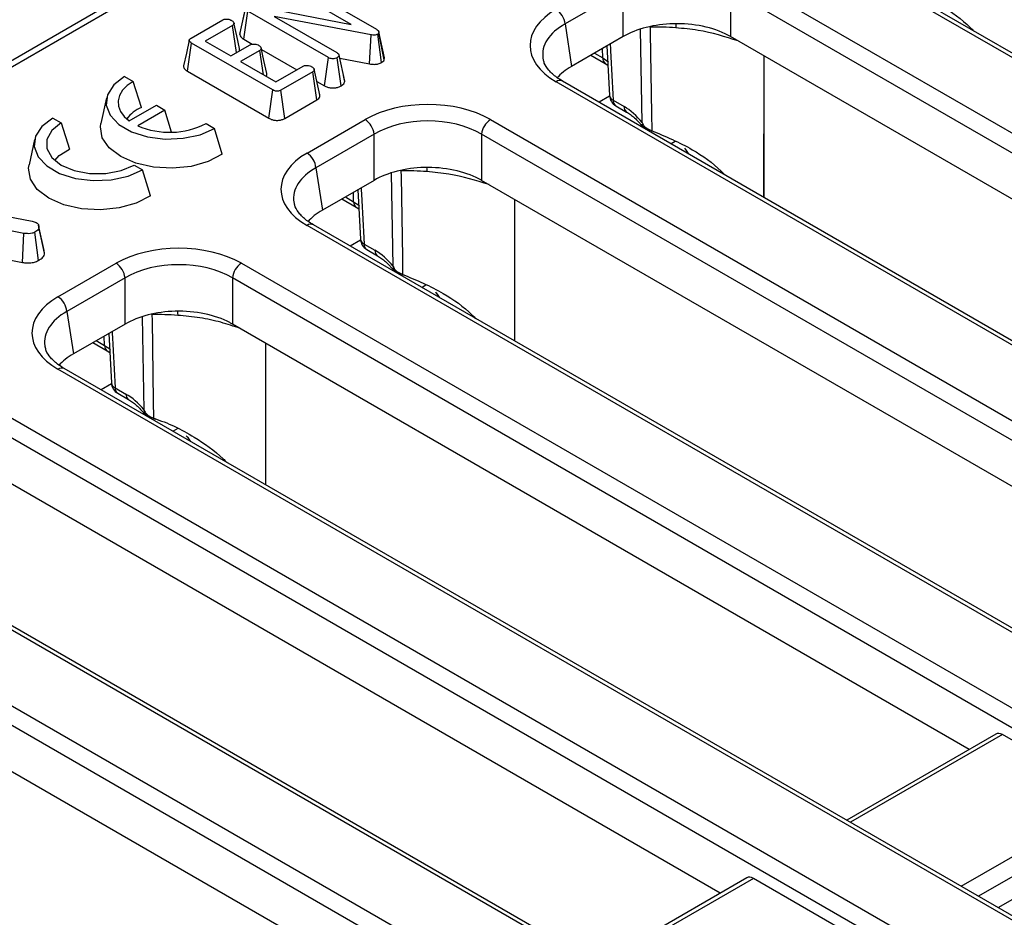
# Model space of a CAD drawing. Units: millimetres. Extents: x -121 to 664, y -32 to 370.
# Drawn here: x 338 to 354, y 165 to 180 of the extents above; entities that cross this region are included whole.
import ezdxf

# ---------------------------------------------------------------- set-up
doc = ezdxf.new("R2010")
doc.units = ezdxf.units.MM

msp = doc.modelspace()

# ---------------------------------------------------------------- linework, layer by layer
at = {"color": 7, "linetype": 'Continuous', "lineweight": 25}
for p, q in [((374.7327, 200.0045), (233.4527, 118.4454)), ((360.8195, 191.8686), (304.6124, 159.4209)), ((376.6244, 165.8147), (350.6367, 180.8171)), ((376.7244, 165.8246), (350.7367, 180.827)), ((349.6054, 180.2217), (375.5931, 165.2193)), ((343.4949, 179.4574), (342.496, 180.034)), ((342.6292, 180.1116), (343.8938, 179.3816)), ((347.7739, 179.9913), (346.8602, 179.4639)), ((347.7739, 179.2655), (347.7739, 179.9913)), ((375.4522, 164.9889), (349.4645, 179.9913)), ((349.4645, 179.9913), (349.4645, 179.2655)), ((341.7444, 179.2965), (341.8322, 179.7098)), ((341.833, 179.724), (341.7467, 179.3262)), ((341.808, 179.2228), (341.8716, 179.6664)), ((343.1374, 178.9356), (341.8716, 179.6664)), ((341.9579, 179.7541), (343.4949, 179.4574)), ((340.9773, 179.2397), (341.4771, 179.5283)), ((343.8102, 179.2923), (342.2828, 179.5834)), ((342.2828, 179.5834), (343.2715, 179.0127)), ((341.6312, 179.4407), (341.2015, 179.1926)), ((341.6927, 179.0128), (341.6312, 179.4407)), ((346.8602, 179.4639), (346.9614, 178.7964)), ((341.2015, 179.1926), (341.6029, 178.961)), ((341.808, 179.2228), (341.9404, 179.1464)), ((343.7852, 178.8352), (343.8102, 179.2923)), ((343.9757, 178.8574), (343.9141, 179.3023)), ((343.9335, 179.339), (343.9305, 179.3187)), ((344.0175, 178.9002), (343.9305, 179.3187)), ((344.0224, 178.9337), (343.9335, 179.339)), ((347.7739, 179.2655), (346.9614, 178.7964)), ((361.0543, 172.5748), (349.4645, 179.2655)), ((340.9226, 178.7189), (340.9856, 179.1628)), ((342.2625, 178.4257), (340.9856, 179.1628)), ((341.6029, 178.961), (341.9068, 179.1364)), ((342.0597, 179.0482), (341.7558, 178.8727)), ((342.115, 178.6653), (342.0597, 179.0482)), ((342.0867, 179.062), (342.6393, 178.7429)), ((347.5179, 179.1177), (347.5595, 178.3396)), ((343.076, 178.4908), (343.1374, 178.9356)), ((343.3377, 178.4892), (343.2751, 178.9334)), ((343.3944, 178.5624), (343.3058, 178.9708)), ((343.3158, 178.9246), (343.7852, 178.8352)), ((344.0175, 178.9002), (344.0224, 178.9337)), ((347.2688, 178.9739), (347.494, 178.8439)), ((349.9906, 176.7348), (349.9906, 178.9618)), ((341.7558, 178.8727), (342.31, 178.5528)), ((342.31, 178.5528), (342.7397, 178.8008)), ((343.0013, 178.3516), (342.9145, 178.7508)), ((347.494, 178.8439), (347.534, 178.8176)), ((339.9336, 178.6372), (340.068, 178.5597)), ((340.9226, 178.7189), (342.2009, 177.981)), ((342.8914, 178.7119), (342.3915, 178.4233)), ((342.9551, 178.2684), (342.8914, 178.7119)), ((343.3928, 178.5722), (343.3748, 178.6537)), ((340.1965, 178.1492), (340.068, 178.5597)), ((342.2009, 177.981), (342.2625, 178.4257)), ((342.4533, 177.9787), (342.3915, 178.4233)), ((342.956, 178.5601), (343.076, 178.4908)), ((372.707, 163.5533), (346.7193, 178.5556)), ((372.807, 163.5632), (346.8193, 178.5655)), ((339.6485, 178.301), (339.561, 177.899)), ((342.4533, 177.9787), (342.9551, 178.2684)), ((347.6183, 178.2627), (347.7885, 178.1645)), ((340.0047, 177.9394), (340.4321, 178.1861)), ((340.5665, 178.1086), (340.1391, 177.8619)), ((340.4321, 178.1861), (340.5665, 178.1086)), ((340.6724, 177.7618), (340.5665, 178.1086)), ((347.6597, 178.1768), (347.8298, 178.0785)), ((338.8022, 177.9841), (338.9366, 177.9065)), ((342.802, 177.4328), (343.7157, 177.9603)), ((345.688, 177.9603), (371.6757, 162.9579)), ((338.9366, 177.9065), (339.0651, 177.496)), ((341.2135, 177.8984), (341.3478, 177.8208)), ((341.47, 177.414), (341.3478, 177.8208)), ((338.5172, 177.6478), (338.4297, 177.2459)), ((343.8566, 177.7299), (342.9429, 177.2024)), ((343.8566, 177.004), (343.8566, 177.7299)), ((371.5349, 162.7275), (345.5472, 177.7299)), ((345.5472, 177.7299), (345.5472, 177.004)), ((348.2238, 177.7858), (348.2261, 177.785)), ((340.0821, 177.2452), (340.2165, 177.1677)), ((342.9429, 177.2024), (343.044, 176.5349)), ((340.3386, 176.7609), (340.2165, 177.1677)), ((343.8566, 177.004), (343.044, 176.5349)), ((357.137, 170.3134), (345.5472, 177.004)), ((343.3515, 176.7124), (343.5767, 176.5824)), ((343.6006, 176.8562), (343.6422, 176.0781)), ((336.8706, 176.6586), (338.4814, 176.3639)), ((343.5767, 176.5824), (343.6166, 176.5561)), ((346.0732, 174.4734), (346.0732, 176.7003)), ((338.3497, 176.1696), (336.8677, 176.4609)), ((338.4814, 176.3639), (338.5441, 176.3427)), ((338.5804, 176.2973), (338.5803, 176.2982)), ((338.6674, 175.8978), (338.5806, 176.2966)), ((338.6724, 175.8605), (338.5842, 176.2684)), ((368.7897, 161.2918), (342.802, 176.2942)), ((368.8897, 161.3017), (342.902, 176.3041)), ((338.3269, 175.7121), (338.3497, 176.1696)), ((338.5809, 175.7431), (338.5194, 176.188)), ((343.701, 176.0012), (343.8711, 175.903)), ((337.6071, 175.8536), (338.3269, 175.7121)), ((338.6724, 175.8605), (338.6663, 175.8978)), ((343.7423, 175.9153), (343.9125, 175.8171)), ((338.8846, 175.1714), (339.7983, 175.6988)), ((341.7707, 175.6988), (367.7584, 160.6964)), ((344.3064, 175.5243), (344.3087, 175.5236)), ((339.9392, 175.4684), (339.0255, 174.941)), ((339.9392, 174.7426), (339.9392, 175.4684)), ((367.6175, 160.466), (341.6298, 175.4684)), ((341.6298, 175.4684), (341.6298, 174.7426)), ((339.0255, 174.941), (339.1266, 174.2735)), ((339.9392, 174.7426), (339.1266, 174.2735)), ((353.2196, 168.0519), (341.6298, 174.7426)), ((339.6832, 174.5948), (339.7248, 173.8167)), ((339.4341, 174.451), (339.6593, 174.321)), ((342.1558, 172.2119), (342.1558, 174.4389)), ((339.6593, 174.321), (339.6992, 174.2947)), ((364.8723, 159.0304), (338.8846, 174.0327)), ((364.9723, 159.0403), (338.9846, 174.0426)), ((339.7836, 173.7398), (339.9537, 173.6416)), ((339.8249, 173.6539), (339.9951, 173.5556)), ((337.8533, 173.4374), (363.841, 158.435)), ((363.7001, 158.2046), (337.7124, 173.207)), ((340.3891, 173.2629), (340.3914, 173.2621)), ((349.3022, 165.7905), (337.7124, 172.4811)), ((360.9549, 156.7689), (334.9672, 171.7713)), ((361.0549, 156.7788), (335.0672, 171.7812)), ((333.9359, 171.1759), (361.4279, 155.3052)), ((361.287, 155.0748), (333.795, 170.9455)), ((345.3848, 163.529), (333.795, 170.2197)), ((353.636, 168.2923), (351.2908, 166.9384)), ((355.4807, 167.2794), (353.7396, 168.2845)), ((353.6713, 165.5642), (355.6001, 166.6777)), ((349.7186, 166.0309), (347.3734, 164.677)), ((351.5634, 165.0179), (349.8222, 166.023))]:
    msp.add_line(p, q, dxfattribs=at)
at = {"color": 8, "linetype": 'Continuous', "lineweight": 25}
for p, q in [((348.0752, 177.9137), (348.0495, 179.379)), ((348.1976, 179.4235), (348.1976, 179.413)), ((347.4527, 178.9298), (347.4482, 179.0774)), ((347.3226, 179.0049), (347.4527, 178.9298)), ((347.5611, 178.3259), (347.3978, 178.2316)), ((348.5906, 177.6139), (348.5292, 177.5784)), ((344.1578, 175.6523), (344.1321, 177.1175)), ((344.2802, 177.1621), (344.2802, 177.1515)), ((343.4052, 176.7435), (343.5353, 176.6683)), ((343.5353, 176.6683), (343.5308, 176.816)), ((343.6438, 176.0645), (343.4804, 175.9702)), ((344.6732, 175.3524), (344.6119, 175.317)), ((340.2404, 173.3908), (340.2147, 174.8561)), ((340.3629, 174.9006), (340.3628, 174.8901)), ((339.618, 174.4069), (339.6134, 174.5545)), ((339.4878, 174.482), (339.618, 174.4069)), ((339.7264, 173.803), (339.563, 173.7087)), ((340.7717, 173.1001), (340.6945, 173.0555)), ((353.7396, 168.2845), (351.3493, 166.9046)), ((353.0905, 165.8995), (355.4807, 167.2794)), ((355.6103, 167.0363), (353.3657, 165.7406)), ((349.8222, 166.023), (347.432, 164.6432))]:
    msp.add_line(p, q, dxfattribs=at)
at = {"color": 7, "linetype": 'Continuous', "lineweight": 25, "flags": 128}
for points in [[(341.7398, 179.0803), (341.6964, 179.2798), (341.6531, 179.4794)], [(348.1976, 179.413), (348.199, 179.3253), (348.2195, 178.0524), (348.2238, 177.7858)], [(340.9482, 179.2082), (340.9043, 179.0065), (340.8604, 178.8047)], [(342.1681, 178.6873), (342.1247, 178.8869), (342.0813, 179.0865)], [(339.9336, 178.6372), (339.763, 178.5057), (339.6636, 178.3517), (339.6433, 178.1878), (339.7038, 178.0273), (339.8402, 177.8831), (340.0414, 177.7669), (340.2913, 177.6881), (340.5694, 177.6532), (340.8533, 177.6649), (341.12, 177.7223), (341.3478, 177.8208)], [(340.068, 178.5597), (339.9739, 178.4945), (339.9018, 178.4206), (339.854, 178.3404), (339.8321, 178.2565), (339.8368, 178.1717), (339.868, 178.0888), (339.9246, 178.0105), (340.0047, 177.9394)], [(338.8022, 177.9841), (338.6317, 177.8525), (338.5322, 177.6986), (338.5119, 177.5347), (338.5724, 177.3741), (338.7088, 177.2299), (338.9101, 177.1137), (339.1599, 177.035), (339.438, 177.0001), (339.7219, 177.0118), (339.9886, 177.0692), (340.2165, 177.1677)], [(338.9366, 177.9065), (338.7876, 177.7882), (338.7093, 177.649), (338.7093, 177.5027), (338.7876, 177.3636), (338.9366, 177.2452), (339.1416, 177.1592), (339.3826, 177.114), (339.6361, 177.114), (339.8771, 177.1592), (340.0821, 177.2452)], [(341.47, 177.414), (341.2472, 177.2992), (340.9788, 177.2236), (340.6848, 177.1931), (340.3876, 177.2098), (340.1094, 177.2725), (339.8713, 177.3765), (339.6911, 177.514), (339.5824, 177.6746), (339.5535, 177.8462), (339.561, 177.899)], [(338.8352, 177.3166), (338.9013, 177.3922), (339.0651, 177.496)], [(340.3386, 176.7609), (340.1158, 176.646), (339.8474, 176.5705), (339.5535, 176.5399), (339.2562, 176.5567), (338.9781, 176.6194), (338.7399, 176.7234), (338.5597, 176.8609), (338.451, 177.0215), (338.4221, 177.1931), (338.4297, 177.2459)], [(344.2802, 177.1515), (344.2816, 177.0638), (344.3021, 175.7909), (344.3064, 175.5243)], [(340.3628, 174.8901), (340.3642, 174.8024), (340.3847, 173.5295), (340.3891, 173.2629)]]:
    msp.add_lwpolyline(points, dxfattribs=at)
at = {"color": 8, "linetype": 'Continuous', "lineweight": 25, "flags": 128}
for points in [[(348.6007, 179.468), (348.6021, 179.4448), (348.603, 179.4026)], [(347.4527, 178.9298), (347.5332, 178.8752), (347.5444, 178.8659)], [(344.6833, 177.2065), (344.6847, 177.1834), (344.6857, 177.1411)], [(343.5353, 176.6683), (343.6158, 176.6137), (343.6271, 176.6045)], [(340.766, 174.9451), (340.7673, 174.9219), (340.7683, 174.8797)], [(339.618, 174.4069), (339.6985, 174.3523), (339.7097, 174.343)]]:
    msp.add_lwpolyline(points, dxfattribs=at)
at = {"color": 7, "linetype": 'Continuous', "lineweight": 25}
for centre, radius, start, end in [((346.551, 179.433), 0.3108, 5.689, 57.19914), ((348.2935, 175.2532), 4.1609, 85.7341, 91.3215), ((347.7597, 178.35), 0.2, 183.04134, 240.00269), ((340.3824, 177.6741), 0.5102, 111.36997, 144.58182), ((343.5473, 177.6991), 0.3108, 5.689, 57.19914), ((345.8564, 177.6991), 0.3108, 122.80086, 174.311), ((340.6375, 179.0216), 1.2623, 246.7428, 297.14844), ((342.6336, 177.1716), 0.3108, 5.689, 57.19914), ((344.3762, 172.9918), 4.1609, 85.7341, 91.3215), ((343.8423, 176.0885), 0.2, 183.04134, 240.00269), ((339.63, 175.4376), 0.3108, 5.689, 57.19914), ((341.939, 175.4376), 0.3108, 122.80086, 174.311), ((338.7163, 174.9101), 0.3108, 5.689, 57.19914), ((340.4588, 170.7303), 4.1609, 85.7341, 91.3215), ((339.9249, 173.8271), 0.2, 183.04134, 240.00269)]:
    msp.add_arc(centre, radius, start, end, dxfattribs=at)
at = {"color": 8, "linetype": 'Continuous', "lineweight": 25}
for centre, radius, start, end in [((347.5504, 178.9238), 0.0979, 176.48255, 234.27736), ((346.7778, 178.4751), 0.0995, 65.32864, 125.98182), ((347.6583, 178.3536), 0.0993, 188.06172, 246.29612), ((347.7157, 178.2566), 0.0975, 176.42553, 234.96706), ((347.8861, 178.1584), 0.0978, 176.48111, 234.29465), ((343.633, 176.6623), 0.0979, 176.48255, 234.27736), ((342.8604, 176.2137), 0.0995, 65.32864, 125.98182), ((343.7409, 176.0921), 0.0993, 188.06172, 246.29612), ((343.7983, 175.9951), 0.0975, 176.42553, 234.96706), ((343.9688, 175.897), 0.0978, 176.48111, 234.29465), ((339.7156, 174.4009), 0.0979, 176.48255, 234.27736), ((338.9431, 173.9522), 0.0995, 65.32864, 125.98182), ((339.8235, 173.8307), 0.0993, 188.06172, 246.29612), ((339.8809, 173.7337), 0.0975, 176.42553, 234.96706), ((340.0514, 173.6355), 0.0978, 176.48111, 234.29465)]:
    msp.add_arc(centre, radius, start, end, dxfattribs=at)
at = {"color": 7, "linetype": 'Continuous', "lineweight": 25}
for centre, major_axis, ratio, start_param, end_param in [((347.7206, 179.1249), (1.4107, 0), 0.5729191, 2.3599926, 3.9231927), ((348.6192, 178.77), (1.2, 0), 0.5816896, 1.6163805, 2.3523964), ((348.6192, 178.77), (1.2, 0), 0.5816896, 0.836129, 1.6163805), ((348.6192, 178.77), (1.2, 0), 0.5816896, 0.7891963, 0.836129), ((347.7206, 178.9616), (1.2121, -0.0298), 0.5712509, 3.2422175, 3.2754211), ((347.8196, 178.3084), (1.2092, 0), 0.5729191, 2.3599926, 2.6871596), ((344.7019, 177.3822), (1.4, 0), 0.5816896, 0.7891963, 2.3523964), ((347.8082, 177.5226), (-0.4202, 0.6811), 0.556894, 4.9555769, 5.4815894), ((344.7019, 177.2189), (1.2, 0), 0.5998621, 0.7891963, 2.3523964), ((343.8032, 176.8635), (1.4107, 0), 0.5729191, 2.3599926, 3.9231927), ((344.7019, 176.5086), (1.2, 0), 0.5816896, 1.6163805, 2.3523964), ((344.7019, 176.5086), (1.2, 0), 0.5816896, 0.836129, 1.6163805), ((344.7019, 176.5086), (1.2, 0), 0.5816896, 0.7891963, 0.836129), ((343.8032, 176.7002), (1.2121, -0.0298), 0.5712509, 3.2422175, 3.2754211), ((343.9022, 176.047), (1.2092, 0), 0.5729191, 2.3599926, 2.6871596), ((340.7845, 175.1208), (1.4, 0), 0.5816896, 0.7891963, 2.3523964), ((343.8909, 175.2612), (-0.4202, 0.6811), 0.556894, 4.9555769, 5.4815894), ((340.7845, 174.9575), (1.2, 0), 0.5998621, 0.7891963, 2.3523964), ((339.8859, 174.602), (1.4107, 0), 0.5729191, 2.3599926, 3.9231927), ((340.7845, 174.2471), (1.2, 0), 0.5816896, 1.6163805, 2.3523964), ((340.7845, 174.2471), (1.2, 0), 0.5816896, 0.836129, 1.6163805), ((340.7845, 174.2471), (1.2, 0), 0.5816896, 0.7891963, 0.836129), ((339.8859, 174.4387), (1.2121, -0.0298), 0.5712509, 3.2422175, 3.2754211), ((339.9849, 173.7855), (1.2092, 0), 0.5729191, 2.3599926, 2.6871596), ((339.9735, 172.9997), (-0.4202, 0.6811), 0.556894, 4.9555769, 5.4815894), ((353.7272, 168.114), (-0.0855, 0.1813), 0.625261, 5.5498208, 6.3351377), ((349.8099, 165.8526), (-0.0855, 0.1813), 0.625261, 5.5498208, 6.3351377)]:
    msp.add_ellipse(centre, major_axis=major_axis, ratio=ratio, start_param=start_param, end_param=end_param, dxfattribs=at)
at = {"color": 8, "linetype": 'Continuous', "lineweight": 25}
for centre, major_axis, ratio, start_param, end_param in [((347.7206, 178.9616), (1.2121, -0.0298), 0.5712509, 2.374022, 3.2422175), ((347.8166, 176.245), (0.7288, 1.4259), 0.6085269, 5.9171367, 6.0036477), ((343.8032, 176.7002), (1.2121, -0.0298), 0.5712509, 2.374022, 3.2422175), ((343.8993, 173.9836), (0.7288, 1.4259), 0.6085269, 5.9171367, 6.0036477), ((339.8859, 174.4387), (1.2121, -0.0298), 0.5712509, 2.374022, 3.2422175), ((339.9819, 171.7221), (0.7288, 1.4259), 0.6085269, 5.9171367, 6.0036477)]:
    msp.add_ellipse(centre, major_axis=major_axis, ratio=ratio, start_param=start_param, end_param=end_param, dxfattribs=at)
at = {"color": 7, "linetype": 'Continuous', "lineweight": 25}
for points, knots in [([(352.1435, 180.0465), (352.3594, 179.9563), (352.7473, 179.7944), (353.12, 179.525), (353.2726, 179.371), (353.2912, 179.3523)], [0, 0, 0, 0, 0.5246672, 0.9422075, 1, 1, 1, 1]), ([(341.4771, 179.5283), (341.4846, 179.5317), (341.4994, 179.5386), (341.5332, 179.542), (341.5709, 179.5384), (341.5995, 179.5288), (341.6128, 179.5218), (341.616, 179.5202)], [0, 0, 0, 0, 0.18309837, 0.36782928, 0.64867303, 0.9158023, 1, 1, 1, 1]), ([(341.616, 179.5202), (341.628, 179.5112), (341.6462, 179.4976), (341.6554, 179.4763), (341.6536, 179.4612), (341.6449, 179.4493), (341.6354, 179.4433), (341.6312, 179.4407)], [0, 0, 0, 0, 0.3776347, 0.5737691, 0.7275948, 0.8808834, 1, 1, 1, 1]), ([(343.8938, 179.3816), (343.9028, 179.3757), (343.9166, 179.3666), (343.9289, 179.3516), (343.932, 179.3433), (343.9335, 179.339)], [0, 0, 0, 0, 0.4793309, 0.7349452, 1, 1, 1, 1]), ([(349.5842, 179.1977), (349.3786, 179.2625), (349.0672, 179.3606), (348.7208, 179.3919), (348.603, 179.4026)], [0, 0, 0, 0, 0.6601603, 1, 1, 1, 1]), ([(340.9856, 179.1628), (340.9766, 179.1685), (340.9611, 179.1783), (340.9489, 179.1945), (340.9469, 179.2086), (340.954, 179.2227), (340.9661, 179.2327), (340.9752, 179.2384), (340.9773, 179.2397)], [0, 0, 0, 0, 0.2615263, 0.4484587, 0.5918151, 0.735134, 0.9399743, 1, 1, 1, 1]), ([(341.7474, 179.3262), (341.7453, 179.317), (341.7431, 179.3071), (341.7443, 179.2972), (341.7444, 179.2965)], [0, 0, 0, 0, 0.9247146, 1, 1, 1, 1]), ([(341.7444, 179.2965), (341.7485, 179.284), (341.7575, 179.2565), (341.7897, 179.2343), (341.8078, 179.223), (341.808, 179.2228)], [0, 0, 0, 0, 0.4483726, 0.9916329, 1, 1, 1, 1]), ([(343.9141, 179.3023), (343.9057, 179.2983), (343.8888, 179.2904), (343.8529, 179.2868), (343.8269, 179.2897), (343.812, 179.292), (343.8102, 179.2923)], [0, 0, 0, 0, 0.28875054, 0.58183887, 0.94976055, 1, 1, 1, 1]), ([(343.9305, 179.3187), (343.9295, 179.3167), (343.9268, 179.3118), (343.9206, 179.3064), (343.9156, 179.3032), (343.9141, 179.3023)], [0, 0, 0, 0, 0.3228923, 0.7952675, 1, 1, 1, 1]), ([(341.7327, 179.0359), (341.7369, 179.0426), (341.7459, 179.057), (341.741, 179.0721), (341.7384, 179.0802)], [0, 0, 0, 0, 0.4612778, 1, 1, 1, 1]), ([(341.9068, 179.1364), (341.9139, 179.1397), (341.9282, 179.1463), (341.9601, 179.1494), (341.9963, 179.1458), (342.0257, 179.1368), (342.04, 179.1294), (342.0439, 179.1273)], [0, 0, 0, 0, 0.1770532, 0.3556509, 0.6196471, 0.89435, 1, 1, 1, 1]), ([(342.0439, 179.1273), (342.056, 179.1184), (342.0742, 179.1049), (342.0834, 179.0838), (342.0824, 179.069), (342.0735, 179.057), (342.064, 179.0509), (342.0597, 179.0482)], [0, 0, 0, 0, 0.3791496, 0.5700859, 0.723094, 0.8763092, 1, 1, 1, 1]), ([(343.2751, 178.9334), (343.2642, 178.9284), (343.2453, 178.9197), (343.2111, 178.9155), (343.1792, 178.918), (343.1547, 178.9262), (343.142, 178.9331), (343.1374, 178.9356)], [0, 0, 0, 0, 0.2658654, 0.4627636, 0.66065, 0.8784327, 1, 1, 1, 1]), ([(343.2715, 179.0127), (343.28, 179.0071), (343.2932, 178.9983), (343.3036, 178.9834), (343.3051, 178.9751), (343.3058, 178.9708)], [0, 0, 0, 0, 0.4689254, 0.7278173, 1, 1, 1, 1]), ([(343.3058, 178.9708), (343.3042, 178.9642), (343.301, 178.9509), (343.2848, 178.9397), (343.2762, 178.9341), (343.2751, 178.9334)], [0, 0, 0, 0, 0.4651704, 0.93331979, 1, 1, 1, 1]), ([(343.9757, 178.8574), (343.9829, 178.862), (344.0023, 178.8744), (344.0116, 178.8903), (344.0175, 178.9002)], [0, 0, 0, 0, 0.3721346, 1, 1, 1, 1]), ([(346.8193, 178.5655), (346.7895, 178.584), (346.7028, 178.6374), (346.5989, 178.7354), (346.5329, 178.8335), (346.5243, 178.8863), (346.5213, 178.9054)], [0, 0, 0, 0, 0.1699042, 0.4932799, 0.816835, 1, 1, 1, 1]), ([(349.9888, 176.7359), (349.9891, 176.9556), (349.9901, 177.6979), (349.9903, 178.4396), (349.9905, 178.9618)], [0, 0, 0, 0, 0.2960501, 1, 1, 1, 1]), ([(340.8617, 178.8048), (340.8611, 178.7959), (340.8599, 178.7771), (340.8811, 178.7465), (340.9075, 178.729), (340.9226, 178.7189)], [0, 0, 0, 0, 0.2760469, 0.5837971, 1, 1, 1, 1]), ([(342.7397, 178.8008), (342.7467, 178.8041), (342.7608, 178.8107), (342.7918, 178.8138), (342.8265, 178.8109), (342.8569, 178.8027), (342.872, 178.7948), (342.8773, 178.792)], [0, 0, 0, 0, 0.1755873, 0.3527798, 0.6000917, 0.8589185, 1, 1, 1, 1]), ([(342.8773, 178.792), (342.8893, 178.783), (342.9074, 178.7695), (342.9167, 178.7484), (342.915, 178.7337), (342.9062, 178.7214), (342.8962, 178.715), (342.8914, 178.7119)], [0, 0, 0, 0, 0.37427114, 0.56533828, 0.71328473, 0.86034777, 1, 1, 1, 1]), ([(343.7852, 178.8352), (343.8035, 178.8326), (343.8441, 178.8269), (343.9079, 178.8309), (343.9515, 178.8454), (343.9713, 178.8553), (343.9757, 178.8574)], [0, 0, 0, 0, 0.2765494, 0.6132842, 0.914996, 1, 1, 1, 1]), ([(342.1597, 178.6395), (342.1638, 178.6457), (342.1738, 178.6611), (342.17, 178.6775), (342.1677, 178.6873)], [0, 0, 0, 0, 0.4043658, 1, 1, 1, 1]), ([(342.3915, 178.4233), (342.3828, 178.4188), (342.3679, 178.4112), (342.3407, 178.4054), (342.3158, 178.4059), (342.2881, 178.4123), (342.2725, 178.4205), (342.2625, 178.4257)], [0, 0, 0, 0, 0.2344886, 0.4035358, 0.5739718, 0.7294231, 1, 1, 1, 1]), ([(343.076, 178.4908), (343.0918, 178.4829), (343.1225, 178.4677), (343.1805, 178.4564), (343.2395, 178.4573), (343.2947, 178.4682), (343.3237, 178.4824), (343.3377, 178.4892)], [0, 0, 0, 0, 0.2140377, 0.4131502, 0.6126992, 0.812331, 1, 1, 1, 1]), ([(343.3377, 178.4892), (343.3477, 178.4958), (343.3702, 178.5105), (343.39, 178.5362), (343.3931, 178.5547), (343.3944, 178.5624)], [0, 0, 0, 0, 0.32023637, 0.7166663, 1, 1, 1, 1]), ([(342.9551, 178.2684), (342.9665, 178.2763), (342.9895, 178.2923), (343.0062, 178.3221), (343.0024, 178.3421), (343.0005, 178.3516)], [0, 0, 0, 0, 0.3395043, 0.6853928, 1, 1, 1, 1]), ([(342.2009, 177.981), (342.217, 177.9729), (342.2471, 177.9577), (342.3032, 177.9461), (342.3586, 177.9464), (342.4113, 177.9576), (342.4389, 177.9715), (342.4533, 177.9787)], [0, 0, 0, 0, 0.2248881, 0.4195814, 0.6148649, 0.7995151, 1, 1, 1, 1]), ([(347.8298, 178.0785), (347.8504, 178.0656), (347.9116, 178.0271), (347.9884, 177.9603), (348.0376, 177.9015), (348.0473, 177.8898)], [0, 0, 0, 0, 0.2893167, 0.8592944, 1, 1, 1, 1]), ([(348.0486, 177.8907), (348.0486, 177.8905), (348.0484, 177.8885), (348.0627, 177.884), (348.0823, 177.8798), (348.0905, 177.878)], [0, 0, 0, 0, 0.0571558, 0.6041119, 1, 1, 1, 1]), ([(348.0485, 177.8906), (348.0497, 177.889), (348.0557, 177.8815), (348.0721, 177.8677), (348.1157, 177.8362), (348.1786, 177.8027), (348.2354, 177.7782), (348.2513, 177.7714)], [0, 0, 0, 0, 0.0248179, 0.1172845, 0.3000602, 0.8036501, 1, 1, 1, 1]), ([(348.0752, 177.9137), (348.0753, 177.9133), (348.0803, 177.9013), (348.0855, 177.8894), (348.0905, 177.878)], [0, 0, 0, 0, 0.033675, 1, 1, 1, 1]), ([(348.0905, 177.878), (348.0935, 177.8731), (348.107, 177.8515), (348.152, 177.8162), (348.1969, 177.7972), (348.2238, 177.7858)], [0, 0, 0, 0, 0.1051511, 0.4630495, 1, 1, 1, 1]), ([(348.2261, 177.785), (348.4421, 177.6949), (348.8299, 177.533), (349.2027, 177.2636), (349.3553, 177.1096), (349.3738, 177.0909)], [0, 0, 0, 0, 0.5246672, 0.9422075, 1, 1, 1, 1]), ([(348.738, 177.509), (348.7584, 177.4846), (348.7788, 177.4601), (348.7926, 177.4264), (348.7926, 177.4264)], [0, 0, 0, 0, 0.9991827, 1, 1, 1, 1]), ([(345.6668, 176.9363), (345.4612, 177.001), (345.1498, 177.0991), (344.8034, 177.1305), (344.6857, 177.1411)], [0, 0, 0, 0, 0.6601603, 1, 1, 1, 1]), ([(342.902, 176.3041), (342.8721, 176.3225), (342.7854, 176.376), (342.6816, 176.4739), (342.6155, 176.5721), (342.607, 176.6248), (342.6039, 176.6439)], [0, 0, 0, 0, 0.1699042, 0.4932799, 0.816835, 1, 1, 1, 1]), ([(346.0714, 174.4744), (346.0717, 174.6942), (346.0727, 175.4364), (346.073, 176.1782), (346.0731, 176.7004)], [0, 0, 0, 0, 0.2960501, 1, 1, 1, 1]), ([(338.5842, 176.2684), (338.5832, 176.2577), (338.581, 176.2363), (338.5531, 176.2095), (338.5301, 176.1948), (338.5194, 176.188)], [0, 0, 0, 0, 0.3466589, 0.6959255, 1, 1, 1, 1]), ([(338.5441, 176.3427), (338.5532, 176.336), (338.5714, 176.3225), (338.5824, 176.296), (338.5836, 176.278), (338.5842, 176.2684)], [0, 0, 0, 0, 0.3176913, 0.6376685, 1, 1, 1, 1]), ([(338.5194, 176.188), (338.5059, 176.1817), (338.4788, 176.1689), (338.4174, 176.1627), (338.375, 176.1671), (338.3497, 176.1696)], [0, 0, 0, 0, 0.28528155, 0.57367367, 1, 1, 1, 1]), ([(338.5809, 175.7431), (338.5947, 175.7519), (338.6309, 175.7749), (338.6687, 175.8152), (338.6713, 175.8476), (338.6724, 175.8605)], [0, 0, 0, 0, 0.2690435, 0.7085936, 1, 1, 1, 1]), ([(343.9125, 175.8171), (343.9331, 175.8041), (343.9942, 175.7656), (344.071, 175.6988), (344.1202, 175.64), (344.1299, 175.6284)], [0, 0, 0, 0, 0.2893167, 0.8592944, 1, 1, 1, 1]), ([(338.3269, 175.7121), (338.3469, 175.7098), (338.3978, 175.704), (338.4756, 175.7065), (338.541, 175.7232), (338.5702, 175.7378), (338.5809, 175.7431)], [0, 0, 0, 0, 0.2260268, 0.5740868, 0.8430081, 1, 1, 1, 1]), ([(344.1311, 175.6292), (344.1324, 175.6276), (344.1383, 175.62), (344.1547, 175.6062), (344.1983, 175.5748), (344.2612, 175.5412), (344.318, 175.5168), (344.3339, 175.5099)], [0, 0, 0, 0, 0.0248179, 0.11728454, 0.30006016, 0.80365007, 1, 1, 1, 1]), ([(344.1312, 175.6293), (344.1312, 175.6291), (344.1311, 175.627), (344.1453, 175.6226), (344.1649, 175.6183), (344.1731, 175.6166)], [0, 0, 0, 0, 0.0571558, 0.6041119, 1, 1, 1, 1]), ([(344.1578, 175.6523), (344.158, 175.6519), (344.1629, 175.6398), (344.1681, 175.628), (344.1731, 175.6166)], [0, 0, 0, 0, 0.033675, 1, 1, 1, 1]), ([(344.1731, 175.6166), (344.1762, 175.6116), (344.1896, 175.59), (344.2346, 175.5548), (344.2795, 175.5357), (344.3064, 175.5243)], [0, 0, 0, 0, 0.1051511, 0.4630495, 1, 1, 1, 1]), ([(344.3087, 175.5236), (344.5247, 175.4334), (344.9125, 175.2715), (345.2853, 175.0021), (345.4379, 174.8481), (345.4564, 174.8294)], [0, 0, 0, 0, 0.52466721, 0.94220746, 1, 1, 1, 1]), ([(344.8207, 175.2476), (344.8411, 175.2231), (344.8615, 175.1987), (344.8752, 175.165), (344.8752, 175.165)], [0, 0, 0, 0, 0.99918268, 1, 1, 1, 1]), ([(341.7494, 174.6748), (341.6501, 174.7085), (341.4493, 174.7766), (341.118, 174.8465), (340.8855, 174.8686), (340.7683, 174.8797)], [0, 0, 0, 0, 0.3269324, 0.6607426, 1, 1, 1, 1]), ([(342.154, 172.213), (342.1543, 172.4327), (342.1553, 173.175), (342.1556, 173.9167), (342.1558, 174.4389)], [0, 0, 0, 0, 0.29605013, 1, 1, 1, 1]), ([(338.9846, 174.0426), (338.9547, 174.0611), (338.8681, 174.1145), (338.7642, 174.2125), (338.6982, 174.3106), (338.6896, 174.3634), (338.6865, 174.3825)], [0, 0, 0, 0, 0.1699042, 0.4932799, 0.816835, 1, 1, 1, 1]), ([(339.9951, 173.5556), (340.0157, 173.5427), (340.0769, 173.5042), (340.1537, 173.4374), (340.2028, 173.3786), (340.2125, 173.3669)], [0, 0, 0, 0, 0.28931671, 0.85929437, 1, 1, 1, 1]), ([(340.2137, 173.3677), (340.215, 173.3661), (340.2209, 173.3586), (340.2373, 173.3448), (340.281, 173.3133), (340.3438, 173.2798), (340.4006, 173.2553), (340.4165, 173.2485)], [0, 0, 0, 0, 0.0248179, 0.1172845, 0.3000602, 0.8036501, 1, 1, 1, 1]), ([(340.2138, 173.3678), (340.2138, 173.3676), (340.2137, 173.3656), (340.228, 173.3611), (340.2475, 173.3569), (340.2557, 173.3551)], [0, 0, 0, 0, 0.0571558, 0.6041119, 1, 1, 1, 1]), ([(340.2404, 173.3908), (340.2406, 173.3904), (340.2456, 173.3784), (340.2507, 173.3665), (340.2557, 173.3551)], [0, 0, 0, 0, 0.033675, 1, 1, 1, 1]), ([(340.2557, 173.3551), (340.2588, 173.3502), (340.2722, 173.3286), (340.3173, 173.2933), (340.3621, 173.2743), (340.3891, 173.2629)], [0, 0, 0, 0, 0.10515107, 0.46304954, 1, 1, 1, 1]), ([(340.3914, 173.2621), (340.5003, 173.2231), (340.7203, 173.1444), (341.0886, 172.9326), (341.368, 172.7409), (341.5205, 172.5867), (341.5391, 172.568)], [0, 0, 0, 0, 0.2600601, 0.5252435, 0.9422775, 1, 1, 1, 1]), ([(340.9033, 172.9861), (340.9237, 172.9617), (340.9441, 172.9372), (340.9578, 172.9035), (340.9578, 172.9035)], [0, 0, 0, 0, 0.9991827, 1, 1, 1, 1])]:
    msp.add_open_spline(points, degree=3, knots=knots, dxfattribs=at)
at = {"color": 8, "linetype": 'Continuous', "lineweight": 25}
for points in [[(347.571, 179.1483), (347.5728, 179.114), (347.5888, 178.8187), (347.6045, 178.5235), (347.6183, 178.2627)], [(343.6536, 176.8868), (343.6554, 176.8525), (343.6714, 176.5572), (343.6871, 176.2621), (343.701, 176.0012)], [(339.7362, 174.6254), (339.7381, 174.5911), (339.754, 174.2958), (339.7697, 174.0006), (339.7836, 173.7398)]]:
    msp.add_open_spline(points, degree=3, knots=[0, 0, 0, 0, 0.1161558, 1, 1, 1, 1], dxfattribs=at)

doc.saveas('drawing.dxf')
